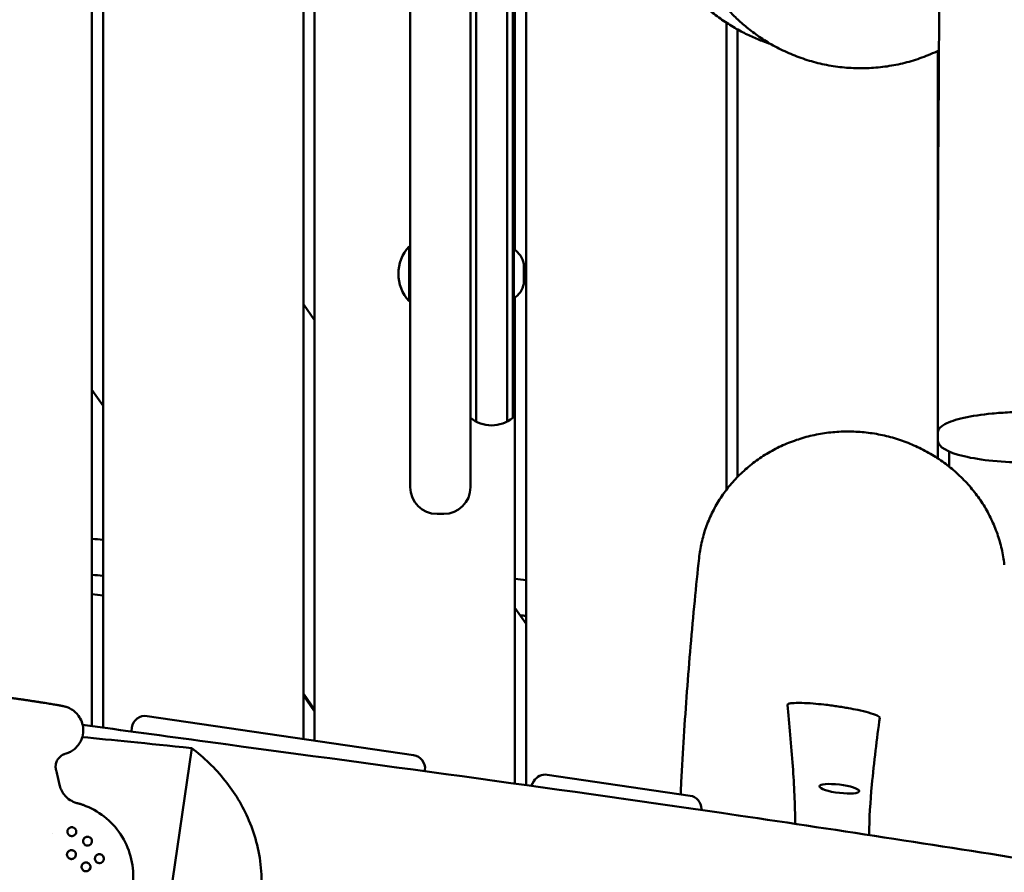
# Model space of a CAD drawing. Units: millimetres. Extents: x 236245 to 285967, y 30314 to 45326.
# Drawn here: x 268401 to 268843, y 35933 to 36316 of the extents above; entities that cross this region are included whole.
import ezdxf

# ---------------------------------------------------------------- set-up
doc = ezdxf.new("R2010")
doc.units = ezdxf.units.MM
doc.layers.add('МАФ', color=7, linetype='Continuous', lineweight=50)

msp = doc.modelspace()

# ---------------------------------------------------------------- linework, layer by layer
at = {"layer": 'МАФ'}
for p, q in [((268433.26, 35998.81), (268433.26, 36673.95)), ((268438.26, 36673.95), (268438.26, 35998.12)), ((268528.26, 35993.04), (268528.26, 36673.95)), ((268533.26, 36673.95), (268533.26, 35992.31)), ((268576.26, 36106.14), (268576.26, 36661.75)), ((268603.26, 36106.14), (268603.26, 36661.75)), ((268605.76, 36135.68), (268605.76, 36632.21)), ((268619.76, 36135.68), (268619.76, 36632.21)), ((268622.26, 36137.34), (268622.26, 36630.55)), ((268623.26, 36212.75), (268623.26, 36326.8)), ((268628.26, 36329.37), (268628.26, 35972.29)), ((268718.26, 36105.05), (268718.26, 36314.87)), ((268723.26, 36311.85), (268723.26, 36110.83)), ((268813.26, 36216.89), (268813.26, 36302.26)), ((268575.76, 36189.76), (268575.76, 36214.41)), ((268576.26, 36214.41), (268575.76, 36214.41)), ((268622.26, 36213.08), (268622.76, 36213.08)), ((268622.76, 36213.08), (268622.76, 36191.08)), ((268627.26, 36206.58), (268627.26, 36197.58)), ((268576.26, 36189.76), (268575.76, 36189.76)), ((268622.26, 36191.08), (268622.76, 36191.08)), ((268623.26, 35972.98), (268623.26, 36191.41)), ((268528.26, 36188.43), (268533.26, 36181.25)), ((268438.26, 36142.68), (268433.26, 36149.86)), ((268813.26, 36126.88), (268813.26, 36131.03)), ((268813.26, 36119.07), (268813.26, 36126.88)), ((268818.26, 36122.22), (268818.26, 36115.44)), ((268591.26, 36094.14), (268588.26, 36094.14)), ((268433.26, 36058.13), (268438.26, 36057.51)), ((268623.26, 36052.02), (268628.26, 36044.84)), ((268533.26, 36006.27), (268528.26, 36013.45)), ((268528.26, 36012.57), (268533.26, 36005.39)), ((268577.74, 35985.78), (268458.05, 36003.35)), ((268451, 35996.39), (268451.22, 35998.16)), ((268459.14, 35858.79), (268478.06, 35988.96)), ((268582.75, 35978.55), (268582.82, 35979.09)), ((268701.91, 35967.54), (268637.79, 35976.96)), ((268631.73, 35974.04), (268630.53, 35971.97)), ((268707.04, 35961.11), (268707.04, 35961.6)), ((268415.36, 35950.48), (268415.36, 35950.48)), ((268424.99, 35953.24), (268424.99, 35953.24))]:
    msp.add_line(p, q, dxfattribs=at)
for centre, radius, start, end in [((268588.88, 36202.08), 18, 136.7985, 223.2015), ((268617.45, 36204.6), 10, 11.4114, 57.9789), ((268617.45, 36199.56), 10, 302.0211, 348.5886), ((268612.76, 36148.95), 15, 230.7035, 309.2965), ((268588.26, 36106.14), 12, 180, 270), ((268591.26, 36106.14), 12, 270, 0), ((268457.18, 35997.42), 6, 81.6446, 172.875), ((268576.87, 35979.84), 6, 352.875, 81.6446), ((268636.92, 35971.02), 6, 81.6446, 149.8093), ((268701.04, 35961.6), 6, 360, 81.6446)]:
    msp.add_arc(centre, radius, start, end, dxfattribs=at)
at = {"layer": 'МАФ', "extrusion": (0, 0, -1)}
for centre, major_axis, ratio, start_param, end_param in [((268853.26, 36126.88), (40, 0), 0.240523, 1.570796, 3.141593), ((268768.98, 35970.66), (8.93, -1.12), 0.206375, -1.596587, 1.545005), ((268424.25, 35951.38), (0.67, 1.88), 0.997223, 0.035703, 2.333742), ((268431.26, 35947.12), (-0.67, -1.88), 0.997223, -2.742177, -0.200005), ((268431.26, 35947.12), (0.67, 1.88), 0.997223, 0, 0.399416), ((268424.05, 35941.07), (0.67, 1.88), 0.997223, 0.21184, 2.344879), ((268436.61, 35939.25), (0.67, 1.88), 0.997223, 0, 0.85724), ((268430.61, 35935.55), (0.67, 1.88), 0.997223, 0, 2.941587), ((268436.61, 35939.25), (-0.67, -1.88), 0.997223, -2.284353, -0.200005)]:
    msp.add_ellipse(centre, major_axis=major_axis, ratio=ratio, start_param=start_param, end_param=end_param, dxfattribs=at)
at = {"layer": 'МАФ'}
for centre, major_axis, ratio, start_param, end_param in [((268768.98, 35970.66), (-8.93, 1.12), 0.206375, -1.545005, 1.596587), ((268431.26, 35947.12), (-0.67, -1.88), 0.997223, 0, 0.200005), ((268436.61, 35939.25), (-0.67, -1.88), 0.997223, 0, 0.200005), ((268430.61, 35935.55), (-0.67, -1.88), 0.997223, 0, 0.200005)]:
    msp.add_ellipse(centre, major_axis=major_axis, ratio=ratio, start_param=start_param, end_param=end_param, dxfattribs=at)
for points, knots in [([(268813.26, 36454.85), (268813.26, 36453.84), (268813.26, 36452.83), (268813.26, 36451.83), (268813.26, 36450.67), (268813.26, 36449.5), (268813.26, 36448.34), (268813.26, 36447.03), (268813.26, 36445.71), (268813.26, 36444.4), (268813.27, 36442.93), (268813.27, 36441.46), (268813.27, 36439.99), (268813.27, 36439.98), (268813.27, 36439.97), (268813.27, 36439.96), (268813.28, 36436.86), (268813.28, 36433.76), (268813.29, 36430.66), (268813.3, 36429.58), (268813.3, 36428.5), (268813.31, 36427.42), (268813.31, 36427.35), (268813.31, 36427.29), (268813.31, 36427.23), (268813.31, 36426.87), (268813.31, 36426.51), (268813.31, 36426.15), (268813.31, 36425.81), (268813.31, 36425.47), (268813.31, 36425.12), (268813.31, 36425.02), (268813.31, 36424.94), (268813.32, 36424.85), (268813.32, 36424.77), (268813.32, 36424.68), (268813.32, 36424.59), (268813.32, 36424.51), (268813.32, 36424.42), (268813.32, 36424.33), (268813.32, 36424.25), (268813.32, 36424.16), (268813.32, 36424.07), (268813.32, 36423.73), (268813.32, 36423.39), (268813.32, 36423.05), (268813.33, 36422.38), (268813.33, 36421.71), (268813.33, 36421.04), (268813.34, 36419.76), (268813.34, 36418.48), (268813.35, 36417.21), (268813.36, 36414.98), (268813.37, 36412.76), (268813.38, 36410.54), (268813.38, 36410.45), (268813.38, 36410.35), (268813.38, 36410.26), (268813.38, 36410.25), (268813.38, 36410.24), (268813.38, 36410.23), (268813.38, 36410.14), (268813.39, 36410.06), (268813.39, 36409.98), (268813.39, 36409.89), (268813.39, 36409.81), (268813.39, 36409.73), (268813.39, 36409.64), (268813.39, 36409.56), (268813.39, 36409.48), (268813.39, 36409.4), (268813.39, 36409.31), (268813.39, 36409.23), (268813.39, 36409.15), (268813.39, 36409.07), (268813.39, 36408.98), (268813.39, 36408.9), (268813.39, 36408.82), (268813.39, 36408.74), (268813.39, 36408.65), (268813.39, 36408.57), (268813.39, 36408.49), (268813.39, 36408.41), (268813.4, 36408.33), (268813.4, 36408.24), (268813.4, 36408.08), (268813.4, 36407.92), (268813.4, 36407.75), (268813.4, 36407.67), (268813.4, 36407.59), (268813.4, 36407.51), (268813.4, 36407.43), (268813.4, 36407.35), (268813.4, 36407.27), (268813.4, 36407.1), (268813.4, 36406.94), (268813.4, 36406.78), (268813.4, 36406.7), (268813.4, 36406.62), (268813.41, 36406.54), (268813.41, 36406.46), (268813.41, 36406.38), (268813.41, 36406.3), (268813.41, 36405.04), (268813.42, 36403.78), (268813.43, 36402.52), (268813.44, 36400.14), (268813.46, 36397.76), (268813.47, 36395.39), (268813.47, 36395.38), (268813.47, 36395.37), (268813.47, 36395.36), (268813.48, 36395.28), (268813.48, 36395.19), (268813.48, 36395.11), (268813.48, 36395.03), (268813.48, 36394.95), (268813.48, 36394.87), (268813.48, 36394.78), (268813.48, 36394.7), (268813.48, 36394.62), (268813.48, 36394.54), (268813.48, 36394.46), (268813.48, 36394.38), (268813.48, 36394.3), (268813.48, 36394.21), (268813.48, 36394.13), (268813.48, 36394.05), (268813.48, 36393.97), (268813.48, 36393.89), (268813.48, 36393.88), (268813.48, 36393.87), (268813.48, 36393.86), (268813.49, 36393.79), (268813.49, 36393.72), (268813.49, 36393.65), (268813.49, 36393.56), (268813.49, 36393.48), (268813.49, 36393.4), (268813.49, 36393.24), (268813.49, 36393.08), (268813.49, 36392.92), (268813.49, 36392.84), (268813.49, 36392.76), (268813.49, 36392.68), (268813.49, 36392.6), (268813.49, 36392.52), (268813.49, 36392.44), (268813.5, 36392.28), (268813.5, 36392.12), (268813.5, 36391.96), (268813.5, 36391.88), (268813.5, 36391.8), (268813.5, 36391.72), (268813.5, 36391.64), (268813.5, 36391.56), (268813.5, 36391.48), (268813.51, 36390.22), (268813.52, 36388.96), (268813.53, 36387.71), (268813.54, 36385.31), (268813.56, 36382.91), (268813.57, 36380.52), (268813.57, 36380.5), (268813.57, 36380.48), (268813.58, 36380.46), (268813.58, 36380.37), (268813.58, 36380.29), (268813.58, 36380.21), (268813.58, 36380.13), (268813.58, 36380.05), (268813.58, 36379.97), (268813.58, 36379.89), (268813.58, 36379.81), (268813.58, 36379.73), (268813.58, 36379.65), (268813.58, 36379.57), (268813.58, 36379.49), (268813.58, 36379.41), (268813.58, 36379.33), (268813.58, 36379.25), (268813.58, 36379.17), (268813.58, 36379.09), (268813.58, 36379.01), (268813.59, 36378.93), (268813.59, 36378.85), (268813.59, 36378.77), (268813.59, 36378.69), (268813.59, 36378.61), (268813.59, 36378.53), (268813.59, 36378.37), (268813.59, 36378.21), (268813.59, 36378.06), (268813.59, 36377.98), (268813.59, 36377.9), (268813.59, 36377.82), (268813.59, 36377.74), (268813.59, 36377.66), (268813.59, 36377.58), (268813.59, 36377.46), (268813.6, 36377.33), (268813.6, 36377.21), (268813.6, 36377.17), (268813.6, 36377.14), (268813.6, 36377.1), (268813.6, 36377.03), (268813.6, 36376.95), (268813.6, 36376.87), (268813.6, 36376.79), (268813.6, 36376.71), (268813.6, 36376.63), (268813.61, 36375.38), (268813.62, 36374.14), (268813.62, 36372.89), (268813.64, 36370.47), (268813.65, 36368.06), (268813.67, 36365.64), (268813.67, 36365.6), (268813.67, 36365.56), (268813.67, 36365.52), (268813.67, 36365.37), (268813.67, 36365.21), (268813.67, 36365.05), (268813.67, 36364.9), (268813.67, 36364.74), (268813.67, 36364.58), (268813.67, 36364.43), (268813.68, 36364.27), (268813.68, 36364.11), (268813.68, 36363.96), (268813.68, 36363.8), (268813.68, 36363.64), (268813.68, 36363.49), (268813.68, 36363.33), (268813.68, 36363.18), (268813.68, 36363.02), (268813.68, 36362.86), (268813.68, 36362.71), (268813.68, 36362.55), (268813.69, 36362.4), (268813.69, 36362.24), (268813.69, 36362.08), (268813.69, 36361.93), (268813.69, 36361.77), (268813.69, 36361.46), (268813.69, 36361.15), (268813.69, 36360.84), (268813.69, 36360.76), (268813.69, 36360.68), (268813.69, 36360.6), (268813.69, 36360.52), (268813.7, 36360.45), (268813.7, 36360.37), (268813.7, 36360.22), (268813.7, 36360.06), (268813.7, 36359.91), (268813.7, 36359.6), (268813.7, 36359.29), (268813.7, 36358.98), (268813.7, 36358.82), (268813.7, 36358.67), (268813.7, 36358.51), (268813.71, 36358.36), (268813.71, 36358.2), (268813.71, 36358.05), (268813.71, 36357.43), (268813.71, 36356.81), (268813.72, 36356.2), (268813.72, 36355.89), (268813.72, 36355.58), (268813.72, 36355.27), (268813.72, 36355.12), (268813.72, 36354.97), (268813.72, 36354.81), (268813.72, 36354.66), (268813.72, 36354.5), (268813.72, 36354.35), (268813.73, 36353.74), (268813.73, 36353.13), (268813.73, 36352.51), (268813.73, 36352.21), (268813.73, 36351.9), (268813.73, 36351.59), (268813.73, 36351.29), (268813.74, 36350.98), (268813.74, 36350.68), (268813.74, 36350.6), (268813.74, 36350.52), (268813.74, 36350.45), (268813.74, 36350.37), (268813.74, 36350.29), (268813.74, 36350.21), (268813.74, 36350.06), (268813.74, 36349.9), (268813.74, 36349.75), (268813.74, 36349.44), (268813.74, 36349.13), (268813.74, 36348.82), (268813.75, 36348.2), (268813.75, 36347.58), (268813.75, 36346.96), (268813.75, 36346.34), (268813.75, 36345.72), (268813.75, 36345.1), (268813.75, 36344.74), (268813.76, 36344.38), (268813.76, 36344.01), (268813.76, 36343.76), (268813.76, 36343.5), (268813.76, 36343.25), (268813.76, 36340.78), (268813.77, 36338.3), (268813.77, 36335.83), (268813.77, 36335.75), (268813.77, 36335.68), (268813.77, 36335.6), (268813.77, 36335.52), (268813.77, 36335.45), (268813.77, 36335.37), (268813.77, 36335.29), (268813.77, 36335.22), (268813.77, 36335.14), (268813.77, 36335.06), (268813.77, 36334.99), (268813.77, 36334.91), (268813.77, 36334.6), (268813.77, 36334.3), (268813.77, 36333.99), (268813.77, 36333.68), (268813.77, 36333.37), (268813.77, 36333.07), (268813.77, 36332.76), (268813.77, 36332.45), (268813.77, 36332.14), (268813.77, 36331.53), (268813.77, 36330.91), (268813.77, 36330.3), (268813.77, 36329.68), (268813.77, 36329.07), (268813.77, 36328.45), (268813.77, 36328.12), (268813.77, 36327.78), (268813.77, 36327.44), (268813.77, 36325.31), (268813.76, 36323.18), (268813.76, 36321.04), (268813.76, 36318.56), (268813.75, 36316.09), (268813.74, 36313.61), (268813.74, 36312.7), (268813.74, 36311.79), (268813.73, 36310.88), (268813.73, 36309.3), (268813.72, 36307.72), (268813.71, 36306.14), (268813.71, 36306.1), (268813.71, 36306.06), (268813.71, 36306.03), (268813.71, 36305.88), (268813.71, 36305.73), (268813.71, 36305.58), (268813.71, 36305.43), (268813.71, 36305.28), (268813.71, 36305.13), (268813.71, 36304.98), (268813.71, 36304.83), (268813.71, 36304.68), (268813.71, 36304.53), (268813.7, 36304.38), (268813.7, 36304.23), (268813.7, 36304.08), (268813.7, 36303.93), (268813.7, 36303.78), (268813.7, 36303.63), (268813.7, 36303.48), (268813.7, 36303.33), (268813.7, 36303.18), (268813.7, 36303.03), (268813.7, 36302.88), (268813.7, 36302.73), (268813.7, 36302.58), (268813.7, 36302.43), (268813.69, 36302.13), (268813.69, 36301.83), (268813.69, 36301.52), (268813.69, 36301.37), (268813.69, 36301.22), (268813.69, 36301.07), (268813.69, 36300.92), (268813.69, 36300.77), (268813.69, 36300.62), (268813.68, 36300.32), (268813.68, 36300.01), (268813.68, 36299.71), (268813.68, 36299.56), (268813.68, 36299.41), (268813.68, 36299.26), (268813.68, 36299.1), (268813.68, 36298.95), (268813.68, 36298.8), (268813.67, 36297.3), (268813.66, 36295.79), (268813.65, 36294.29), (268813.65, 36293.35), (268813.64, 36292.4), (268813.63, 36291.45), (268813.62, 36288.96), (268813.6, 36286.47), (268813.59, 36283.98), (268813.57, 36281.88), (268813.56, 36279.78), (268813.54, 36277.68), (268813.54, 36277.25), (268813.54, 36276.82), (268813.53, 36276.39), (268813.53, 36276.37), (268813.53, 36276.35), (268813.53, 36276.33), (268813.53, 36276.26), (268813.53, 36276.19), (268813.53, 36276.11), (268813.53, 36276.04), (268813.53, 36275.97), (268813.53, 36275.89), (268813.53, 36275.82), (268813.53, 36275.75), (268813.53, 36275.67), (268813.53, 36275.6), (268813.53, 36275.53), (268813.53, 36275.45), (268813.53, 36275.38), (268813.53, 36275.31), (268813.53, 36275.23), (268813.53, 36275.16), (268813.53, 36275.08), (268813.52, 36275.01), (268813.52, 36274.94), (268813.52, 36274.86), (268813.52, 36274.79), (268813.52, 36274.72), (268813.52, 36274.64), (268813.52, 36274.57), (268813.52, 36274.42), (268813.52, 36274.27), (268813.52, 36274.13), (268813.52, 36274.05), (268813.52, 36273.98), (268813.52, 36273.9), (268813.52, 36273.83), (268813.52, 36273.76), (268813.52, 36273.68), (268813.51, 36273.53), (268813.51, 36273.39), (268813.51, 36273.24), (268813.51, 36273.16), (268813.51, 36273.09), (268813.51, 36273.02), (268813.51, 36272.94), (268813.51, 36272.87), (268813.51, 36272.79), (268813.51, 36272.5), (268813.51, 36272.2), (268813.5, 36271.9), (268813.5, 36271.75), (268813.5, 36271.6), (268813.5, 36271.45), (268813.5, 36271.38), (268813.5, 36271.3), (268813.5, 36271.23), (268813.5, 36271.15), (268813.5, 36271.08), (268813.5, 36271), (268813.49, 36270.7), (268813.49, 36270.4), (268813.49, 36270.11), (268813.49, 36269.96), (268813.49, 36269.8), (268813.49, 36269.65), (268813.49, 36269.58), (268813.49, 36269.5), (268813.49, 36269.43), (268813.49, 36269.35), (268813.48, 36269.28), (268813.48, 36269.2), (268813.47, 36266.76), (268813.45, 36264.32), (268813.43, 36261.88), (268813.43, 36261.6), (268813.43, 36261.31), (268813.43, 36261.03), (268813.41, 36258.81), (268813.4, 36256.58), (268813.39, 36254.36), (268813.37, 36251.78), (268813.36, 36249.21), (268813.34, 36246.64), (268813.34, 36246.63), (268813.34, 36246.62), (268813.34, 36246.61), (268813.34, 36246.54), (268813.34, 36246.47), (268813.34, 36246.4), (268813.34, 36246.32), (268813.34, 36246.25), (268813.34, 36246.18), (268813.34, 36246.11), (268813.34, 36246.04), (268813.34, 36245.96), (268813.34, 36245.89), (268813.34, 36245.82), (268813.34, 36245.75), (268813.34, 36245.68), (268813.34, 36245.6), (268813.34, 36245.53), (268813.34, 36245.46), (268813.34, 36245.39), (268813.34, 36245.31), (268813.34, 36245.24), (268813.33, 36245.17), (268813.33, 36245.1), (268813.33, 36245.02), (268813.33, 36244.95), (268813.33, 36244.88), (268813.33, 36244.73), (268813.33, 36244.59), (268813.33, 36244.44), (268813.33, 36244.37), (268813.33, 36244.3), (268813.33, 36244.23), (268813.33, 36244.15), (268813.33, 36244.08), (268813.33, 36244.01), (268813.33, 36243.86), (268813.33, 36243.72), (268813.33, 36243.57), (268813.33, 36243.5), (268813.33, 36243.42), (268813.33, 36243.35), (268813.33, 36243.28), (268813.33, 36243.21), (268813.32, 36243.13), (268813.32, 36241.95), (268813.31, 36240.77), (268813.31, 36239.59), (268813.3, 36237.15), (268813.29, 36234.72), (268813.28, 36232.29), (268813.27, 36229.77), (268813.27, 36227.25), (268813.26, 36224.72), (268813.26, 36222.11), (268813.26, 36219.5), (268813.26, 36216.89)], [-238.073233, -238.073233, -238.073233, -238.073233, -235.047875, -235.047875, -235.047875, -231.559341, -231.559341, -231.559341, -227.607863, -227.607863, -227.607863, -223.193656, -223.193656, -223.193656, -223.179125, -223.179125, -223.179125, -213.855996, -213.855996, -213.855996, -210.612597, -210.612597, -210.612597, -210.423579, -210.423579, -210.423579, -209.345256, -209.345256, -209.345256, -208.314079, -208.314079, -208.314079, -208.044866, -208.044866, -208.044866, -207.783858, -207.783858, -207.783858, -207.523788, -207.523788, -207.523788, -207.264658, -207.264658, -207.264658, -206.237524, -206.237524, -206.237524, -204.228322, -204.228322, -204.228322, -200.39017, -200.39017, -200.39017, -193.717415, -193.717415, -193.717415, -193.434502, -193.434502, -193.434502, -193.40544, -193.40544, -193.40544, -193.155513, -193.155513, -193.155513, -192.906154, -192.906154, -192.906154, -192.657363, -192.657363, -192.657363, -192.40914, -192.40914, -192.40914, -192.161485, -192.161485, -192.161485, -191.914399, -191.914399, -191.914399, -191.66788, -191.66788, -191.66788, -191.42193, -191.42193, -191.42193, -190.931733, -190.931733, -190.931733, -190.687487, -190.687487, -190.687487, -190.443809, -190.443809, -190.443809, -189.958157, -189.958157, -189.958157, -189.716183, -189.716183, -189.716183, -189.474777, -189.474777, -189.474777, -185.689498, -185.689498, -185.689498, -178.554925, -178.554925, -178.554925, -178.525863, -178.525863, -178.525863, -178.279875, -178.279875, -178.279875, -178.034331, -178.034331, -178.034331, -177.789231, -177.789231, -177.789231, -177.544574, -177.544574, -177.544574, -177.300362, -177.300362, -177.300362, -177.056593, -177.056593, -177.056593, -177.029879, -177.029879, -177.029879, -176.813268, -176.813268, -176.813268, -176.570386, -176.570386, -176.570386, -176.085954, -176.085954, -176.085954, -175.844403, -175.844403, -175.844403, -175.603295, -175.603295, -175.603295, -175.122411, -175.122411, -175.122411, -174.882634, -174.882634, -174.882634, -174.6433, -174.6433, -174.6433, -170.874204, -170.874204, -170.874204, -163.675348, -163.675348, -163.675348, -163.617224, -163.617224, -163.617224, -163.375867, -163.375867, -163.375867, -163.134822, -163.134822, -163.134822, -162.894087, -162.894087, -162.894087, -162.653663, -162.653663, -162.653663, -162.41355, -162.41355, -162.41355, -162.173748, -162.173748, -162.173748, -161.934257, -161.934257, -161.934257, -161.695076, -161.695076, -161.695076, -161.217646, -161.217646, -161.217646, -160.979396, -160.979396, -160.979396, -160.741457, -160.741457, -160.741457, -160.371597, -160.371597, -160.371597, -160.266509, -160.266509, -160.266509, -160.029501, -160.029501, -160.029501, -159.792803, -159.792803, -159.792803, -156.047838, -156.047838, -156.047838, -148.79577, -148.79577, -148.79577, -148.679524, -148.679524, -148.679524, -148.209654, -148.209654, -148.209654, -147.740194, -147.740194, -147.740194, -147.271142, -147.271142, -147.271142, -146.802496, -146.802496, -146.802496, -146.334253, -146.334253, -146.334253, -145.866413, -145.866413, -145.866413, -145.398973, -145.398973, -145.398973, -144.931932, -144.931932, -144.931932, -143.999045, -143.999045, -143.999045, -143.754965, -143.754965, -143.754965, -143.533197, -143.533197, -143.533197, -143.067745, -143.067745, -143.067745, -142.138025, -142.138025, -142.138025, -141.673757, -141.673757, -141.673757, -141.209882, -141.209882, -141.209882, -139.358314, -139.358314, -139.358314, -138.434886, -138.434886, -138.434886, -137.973759, -137.973759, -137.973759, -137.513023, -137.513023, -137.513023, -135.673979, -135.673979, -135.673979, -134.756794, -134.756794, -134.756794, -133.840314, -133.840314, -133.840314, -133.607364, -133.607364, -133.607364, -133.374967, -133.374967, -133.374967, -132.910217, -132.910217, -132.910217, -131.980889, -131.980889, -131.980889, -130.122894, -130.122894, -130.122894, -128.265747, -128.265747, -128.265747, -127.17383, -127.17383, -127.17383, -126.409401, -126.409401, -126.409401, -118.990611, -118.990611, -118.990611, -118.759757, -118.759757, -118.759757, -118.52959, -118.52959, -118.52959, -118.299609, -118.299609, -118.299609, -118.069335, -118.069335, -118.069335, -117.14737, -117.14737, -117.14737, -116.225008, -116.225008, -116.225008, -115.302248, -115.302248, -115.302248, -113.455519, -113.455519, -113.455519, -111.607169, -111.607169, -111.607169, -110.601025, -110.601025, -110.601025, -104.200492, -104.200492, -104.200492, -96.761185, -96.761185, -96.761185, -94.024966, -94.024966, -94.024966, -89.277462, -89.277462, -89.277462, -89.161216, -89.161216, -89.161216, -88.71295, -88.71295, -88.71295, -88.26422, -88.26422, -88.26422, -87.815025, -87.815025, -87.815025, -87.365365, -87.365365, -87.365365, -86.91524, -86.91524, -86.91524, -86.46465, -86.46465, -86.46465, -86.013594, -86.013594, -86.013594, -85.562072, -85.562072, -85.562072, -84.657631, -84.657631, -84.657631, -84.204711, -84.204711, -84.204711, -83.751324, -83.751324, -83.751324, -82.843151, -82.843151, -82.843151, -82.388363, -82.388363, -82.388363, -81.933109, -81.933109, -81.933109, -77.420318, -77.420318, -77.420318, -74.580045, -74.580045, -74.580045, -67.110225, -67.110225, -67.110225, -60.808504, -60.808504, -60.808504, -59.518308, -59.518308, -59.518308, -59.460185, -59.460185, -59.460185, -59.240254, -59.240254, -59.240254, -59.02013, -59.02013, -59.02013, -58.799813, -58.799813, -58.799813, -58.579303, -58.579303, -58.579303, -58.3586, -58.3586, -58.3586, -58.137704, -58.137704, -58.137704, -57.916615, -57.916615, -57.916615, -57.695333, -57.695333, -57.695333, -57.25219, -57.25219, -57.25219, -57.03033, -57.03033, -57.03033, -56.808278, -56.808278, -56.808278, -56.3636, -56.3636, -56.3636, -56.140976, -56.140976, -56.140976, -55.918162, -55.918162, -55.918162, -55.025013, -55.025013, -55.025013, -54.577301, -54.577301, -54.577301, -54.353161, -54.353161, -54.353161, -54.128831, -54.128831, -54.128831, -53.229616, -53.229616, -53.229616, -52.77887, -52.77887, -52.77887, -52.553212, -52.553212, -52.553212, -52.327364, -52.327364, -52.327364, -44.999742, -44.999742, -44.999742, -44.154764, -44.154764, -44.154764, -37.478573, -37.478573, -37.478573, -29.759154, -29.759154, -29.759154, -29.730092, -29.730092, -29.730092, -29.514705, -29.514705, -29.514705, -29.299054, -29.299054, -29.299054, -29.083137, -29.083137, -29.083137, -28.866956, -28.866956, -28.866956, -28.650509, -28.650509, -28.650509, -28.433798, -28.433798, -28.433798, -28.216822, -28.216822, -28.216822, -27.999581, -27.999581, -27.999581, -27.564304, -27.564304, -27.564304, -27.346268, -27.346268, -27.346268, -27.127967, -27.127967, -27.127967, -26.690569, -26.690569, -26.690569, -26.471473, -26.471473, -26.471473, -26.252111, -26.252111, -26.252111, -22.706234, -22.706234, -22.706234, -15.410368, -15.410368, -15.410368, -7.841795, -7.841795, -7.841795, 0, 0, 0, 0]), ([(268738.27, 36305.27), (268736.98, 36305.69), (268735.64, 36306.17), (268732.54, 36307.36), (268730.76, 36308.1), (268727.12, 36309.79), (268725.26, 36310.73), (268721.48, 36312.83), (268719.57, 36313.99), (268715.76, 36316.53), (268713.84, 36317.92), (268710.06, 36320.92), (268708.19, 36322.55), (268704.53, 36326.04), (268702.75, 36327.9), (268699.34, 36331.83), (268697.71, 36333.89), (268694.64, 36338.19), (268693.2, 36340.43), (268690.54, 36345.06), (268689.32, 36347.45), (268687.11, 36352.34), (268686.12, 36354.85), (268684.41, 36359.95), (268683.67, 36362.56), (268682.92, 36365.84), (268682.78, 36366.49), (268682.64, 36367.15)], [111.992272, 111.992272, 111.992272, 111.992272, 118.595581, 118.595581, 126.787674, 126.787674, 134.995682, 134.995682, 143.25809, 143.25809, 151.585976, 151.585976, 160.07748, 160.07748, 168.700745, 168.700745, 177.321965, 177.321965, 185.924681, 185.924681, 194.495394, 194.495394, 203.026167, 203.026167, 211.516283, 211.516283, 213.604885, 213.604885, 213.604885, 213.604885]), ([(268813.7, 36302.47), (268812.43, 36301.86), (268811.14, 36301.28), (268807.36, 36299.68), (268804.81, 36298.76), (268799.65, 36297.17), (268797.02, 36296.51), (268791.73, 36295.46), (268789.05, 36295.06), (268783.68, 36294.55), (268780.98, 36294.42), (268775.59, 36294.45), (268772.89, 36294.59), (268767.55, 36295.15), (268764.89, 36295.57), (268759.65, 36296.66), (268757.07, 36297.33), (268752.01, 36298.92), (268749.53, 36299.83), (268744.71, 36301.87), (268742.37, 36303.01), (268737.9, 36305.44), (268735.76, 36306.74), (268731.73, 36309.43), (268729.84, 36310.82), (268726.37, 36313.61), (268724.77, 36315), (268721.91, 36317.67), (268720.63, 36318.97), (268718.28, 36321.47), (268717.21, 36322.69), (268716.26, 36323.83)], [28.448652, 28.448652, 28.448652, 28.448652, 32.733042, 32.733042, 40.95329, 40.95329, 49.168771, 49.168771, 57.385062, 57.385062, 65.604292, 65.604292, 73.82483, 73.82483, 82.042129, 82.042129, 90.247964, 90.247964, 98.425483, 98.425483, 106.554141, 106.554141, 114.54076, 114.54076, 122.265802, 122.265802, 129.581387, 129.581387, 136.396125, 136.396125, 143.224615, 143.224615, 143.224615, 143.224615]), ([(268813.26, 36216.89), (268813.26, 36202.58), (268813.26, 36188.28), (268813.26, 36166.82), (268813.26, 36159.66), (268813.26, 36148.93), (268813.26, 36145.35), (268813.26, 36138.19), (268813.26, 36134.61), (268813.26, 36131.03)], [-86.021699, -86.021699, -86.021699, -86.021699, -43.01085, -43.01085, -21.505425, -21.505425, -10.752712, -10.752712, 0, 0, 0, 0]), ([(268813.26, 36131.03), (268813.26, 36132.23), (268814.32, 36133.41), (268818.38, 36135.57), (268821.27, 36136.54), (268828.53, 36138.17), (268832.83, 36138.82), (268840.12, 36139.52), (268842.77, 36139.7), (268848.05, 36139.94), (268850.65, 36139.99), (268853.26, 36139.99)], [0.000001, 0.000001, 0.000001, 0.000001, 1.621317, 1.621317, 3.179992, 3.179992, 4.731904, 4.731904, 5.564562, 5.564562, 6.347022, 6.347022, 6.347022, 6.347022]), ([(268705.94, 36074.33), (268706.19, 36076.64), (268706.57, 36078.93), (268707.6, 36083.48), (268708.24, 36085.74), (268709.8, 36090.17), (268710.7, 36092.35), (268712.76, 36096.58), (268713.91, 36098.65), (268716.46, 36102.64), (268717.85, 36104.58), (268720.85, 36108.29), (268722.46, 36110.06), (268725.88, 36113.43), (268727.69, 36115.03), (268731.49, 36118.02), (268733.48, 36119.42), (268737.62, 36122), (268739.76, 36123.18), (268744.18, 36125.3), (268746.46, 36126.25), (268751.11, 36127.91), (268753.48, 36128.62), (268758.31, 36129.78), (268760.76, 36130.24), (268765.69, 36130.9), (268768.17, 36131.1), (268773.19, 36131.25), (268775.73, 36131.19), (268778.27, 36131)], [0, 0, 0, 0, 7.510898, 7.510898, 15.103214, 15.103214, 22.728771, 22.728771, 30.359845, 30.359845, 38.030182, 38.030182, 45.708183, 45.708183, 53.397244, 53.397244, 61.08999, 61.08999, 68.770904, 68.770904, 76.437191, 76.437191, 84.084657, 84.084657, 91.703819, 91.703819, 99.273074, 99.273074, 106.936884, 106.936884, 106.936884, 106.936884]), ([(268778.27, 36131), (268780.71, 36130.82), (268783.16, 36130.52), (268788.02, 36129.66), (268790.44, 36129.11), (268795.21, 36127.76), (268797.57, 36126.96), (268802.16, 36125.14), (268804.41, 36124.12), (268808.79, 36121.85), (268810.91, 36120.61), (268815.01, 36117.93), (268816.99, 36116.48), (268820.77, 36113.4), (268822.57, 36111.77), (268825.99, 36108.33), (268827.6, 36106.53), (268830.61, 36102.77), (268832.02, 36100.82), (268834.59, 36096.79), (268835.76, 36094.71), (268837.87, 36090.45), (268838.81, 36088.26), (268840.43, 36083.81), (268841.11, 36081.54), (268842.22, 36076.94), (268842.64, 36074.62), (268842.97, 36071.96), (268843.01, 36071.63), (268843.05, 36071.3)], [0, 0, 0, 0, 7.392001, 7.392001, 14.839759, 14.839759, 22.263649, 22.263649, 29.672952, 29.672952, 37.073, 37.073, 44.470204, 44.470204, 51.869698, 51.869698, 59.279836, 59.279836, 66.70448, 66.70448, 74.127532, 74.127532, 81.603897, 81.603897, 89.102998, 89.102998, 96.630874, 96.630874, 97.695194, 97.695194, 97.695194, 97.695194]), ([(268858.79, 35784.93), (268855.53, 35785.47), (268852.28, 35786.02), (268839.25, 35788.18), (268829.48, 35789.8), (268799.89, 35794.67), (268780.06, 35797.9), (268741.02, 35804.17), (268721.81, 35807.21), (268684.2, 35813.05), (268665.81, 35815.85), (268629.84, 35821.19), (268612.26, 35823.74), (268576.21, 35828.87), (268557.74, 35831.44), (268518.65, 35836.79), (268498.03, 35839.56), (268453.08, 35845.54), (268428.75, 35848.74), (268372.46, 35856.21), (268340.5, 35860.5), (268280.03, 35869.08), (268251.51, 35873.34), (268204.16, 35881.05), (268185.3, 35884.31), (268149.94, 35890.68), (268133.43, 35893.77), (268098.21, 35900.5), (268079.5, 35904.18), (268038.73, 35912.29), (268016.65, 35916.74), (267968.46, 35926.4), (267942.34, 35931.6), (267892.78, 35941.08), (267869.35, 35945.41), (267827.8, 35952.59), (267809.7, 35955.56), (267776.44, 35960.6), (267761.27, 35962.73), (267731.99, 35966.56), (267717.87, 35968.28), (267688.27, 35971.67), (267672.78, 35973.32), (267639.62, 35976.67), (267621.94, 35978.34), (267582.31, 35981.94), (267560.36, 35983.84), (267505.37, 35988.63), (267472.32, 35991.53), (267414.41, 35997.32), (267389.53, 36000.04), (267348.65, 36005.18), (267332.62, 36007.37), (267303.06, 36011.78), (267289.52, 36013.94), (267261.9, 36018.57), (267247.83, 36021.05), (267218.15, 36026.5), (267202.54, 36029.48), (267168.85, 36036.1), (267150.78, 36039.77), (267109.67, 36048.24), (267086.65, 36053.07), (267028.16, 36065.32), (266992.7, 36072.7), (266930.09, 36085.06), (266902.96, 36090.18), (266857.5, 36098.18), (266839.19, 36101.25), (266802.91, 36107.09), (266784.94, 36109.85), (266747.68, 36115.37), (266728.39, 36118.1), (266692.1, 36123.04), (266675.1, 36125.28), (266658.09, 36127.45)], [0, 0, 0, 0, 10.000006, 10.000006, 40.000162, 40.000162, 100.744292, 100.744292, 159.467494, 159.467494, 215.533474, 215.533474, 269.005745, 269.005745, 325.100223, 325.100223, 387.627639, 387.627639, 461.358305, 461.358305, 558.210079, 558.210079, 644.837533, 644.837533, 702.358031, 702.358031, 752.871006, 752.871006, 810.208471, 810.208471, 877.987436, 877.987436, 958.206962, 958.206962, 1030.04629, 1030.04629, 1085.345174, 1085.345174, 1131.546533, 1131.546533, 1174.471133, 1174.471133, 1221.460196, 1221.460196, 1275.064693, 1275.064693, 1341.550856, 1341.550856, 1441.64257, 1441.64257, 1517.076809, 1517.076809, 1565.834855, 1565.834855, 1607.132842, 1607.132842, 1650.172005, 1650.172005, 1698.023615, 1698.023615, 1753.557555, 1753.557555, 1824.406457, 1824.406457, 1933.493226, 1933.493226, 2016.688488, 2016.688488, 2072.664216, 2072.664216, 2127.522769, 2127.522769, 2186.311735, 2186.311735, 2238.070958, 2238.070958, 2238.070958, 2238.070958]), ([(268697.69, 35968.16), (268697.77, 35969.97), (268697.86, 35971.77), (268698.31, 35980.52), (268698.7, 35987.34), (268699.55, 36000.94), (268700.01, 36007.72), (268701, 36021.25), (268701.54, 36028.01), (268702.7, 36041.59), (268703.33, 36048.41), (268704.61, 36061.61), (268705.26, 36068.01), (268705.94, 36074.32)], [988.403387, 988.403387, 988.403387, 988.403387, 1013.038678, 1013.038678, 1108.467283, 1108.467283, 1206.635087, 1206.635087, 1308.106139, 1308.106139, 1414.083491, 1414.083491, 1516.761747, 1516.761747, 1516.761747, 1516.761747]), ([(268623.26, 36064.94), (268623.28, 36064.94), (268623.31, 36064.94), (268624.97, 36064.77), (268626.61, 36064.61), (268628.26, 36064.44)], [651.673282, 651.673282, 651.673282, 651.673282, 651.746432, 651.746432, 656.69863, 656.69863, 656.69863, 656.69863]), ([(268566.63, 35738.74), (268563.36, 35739.35), (268560.1, 35739.96), (268547.04, 35742.39), (268537.25, 35744.21), (268498.09, 35751.46), (268468.71, 35756.86), (268407.71, 35767.78), (268376.08, 35773.29), (268319.71, 35782.62), (268294.99, 35786.54), (268249.52, 35793.36), (268228.78, 35796.31), (268188.69, 35801.71), (268169.35, 35804.2), (268128.78, 35809.19), (268107.55, 35811.68), (268062.06, 35816.82), (268037.8, 35819.46), (267983.34, 35825.22), (267953.13, 35828.32), (267877.03, 35836.17), (267831.12, 35840.93), (267751.49, 35849.95), (267717.74, 35854.01), (267662.24, 35861.35), (267640.46, 35864.4), (267600.17, 35870.41), (267581.64, 35873.32), (267543.74, 35879.48), (267524.36, 35882.76), (267483.44, 35889.88), (267461.91, 35893.74), (267415.37, 35902.28), (267390.36, 35906.98), (267333.26, 35917.84), (267301.17, 35924.03), (267219.86, 35939.67), (267170.64, 35949.08), (267084.94, 35964.76), (267048.48, 35971.2), (266987.08, 35981.47), (266962.17, 35985.5), (266912.55, 35993.26), (266887.84, 35997.01), (266846.68, 36003.07), (266830.24, 36005.44), (266813.8, 36007.77)], [0, 0, 0, 0, 10, 10, 40.000012, 40.000012, 130.000533, 130.000533, 226.783391, 226.783391, 302.274611, 302.274611, 365.4595, 365.4595, 424.302231, 424.302231, 488.787081, 488.787081, 562.421553, 562.421553, 654.036851, 654.036851, 793.2593, 793.2593, 895.73552, 895.73552, 962.02002, 962.02002, 1018.524055, 1018.524055, 1077.741777, 1077.741777, 1143.640962, 1143.640962, 1220.292329, 1220.292329, 1318.737187, 1318.737187, 1469.71567, 1469.71567, 1581.307844, 1581.307844, 1657.389928, 1657.389928, 1732.783834, 1732.783834, 1782.893217, 1782.893217, 1782.893217, 1782.893217]), ([(268421.3, 35986.34), (268421.76, 35986.47), (268422.34, 35986.64), (268423.67, 35987.29), (268424.28, 35987.63), (268425.48, 35988.54), (268425.99, 35988.99), (268427.31, 35990.45), (268428.15, 35991.67), (268429.1, 35994.3), (268429.33, 35995.55), (268429.38, 35997.93), (268429.2, 35999.05), (268428.6, 36001.12), (268428.15, 36002.02), (268427.1, 36003.73), (268426.51, 36004.37), (268425.19, 36005.64), (268424.6, 36006.02), (268423.35, 36006.8), (268422.91, 36006.97), (268422.19, 36007.27), (268421.94, 36007.36), (268421.5, 36007.5), (268421.33, 36007.55), (268420.93, 36007.66), (268420.75, 36007.71), (268420.04, 36007.87), (268419.63, 36007.95), (268418.88, 36008.09), (268418.63, 36008.14), (268418.08, 36008.23), (268417.79, 36008.29), (268417.17, 36008.39), (268416.83, 36008.45), (268416.13, 36008.57), (268415.77, 36008.63), (268415, 36008.75), (268414.6, 36008.82), (268413.75, 36008.95), (268413.31, 36009.03), (268412.4, 36009.17), (268411.92, 36009.24), (268410.95, 36009.4), (268410.46, 36009.47), (268409.45, 36009.63), (268408.95, 36009.71), (268407.91, 36009.87), (268407.38, 36009.95), (268406.3, 36010.11), (268405.75, 36010.19), (268404.64, 36010.36), (268404.08, 36010.44), (268403, 36010.6), (268402.48, 36010.68), (268401.42, 36010.84), (268400.89, 36010.92), (268399.81, 36011.07), (268399.28, 36011.15), (268398.21, 36011.31), (268397.67, 36011.38), (268397.14, 36011.46)], [4.678989, 4.678989, 4.678989, 4.678989, 4.690594, 4.690594, 4.697873, 4.697873, 4.702497, 4.702497, 4.709343, 4.709343, 4.714281, 4.714281, 4.719095, 4.719095, 4.724803, 4.724803, 4.732852, 4.732852, 4.746335, 4.746335, 4.769827, 4.769827, 4.795796, 4.795796, 4.826897, 4.826897, 4.880582, 4.880582, 5.060837, 5.060837, 5.143827, 5.143827, 5.22805, 5.22805, 5.312573, 5.312573, 5.39629, 5.39629, 5.479482, 5.479482, 5.563878, 5.563878, 5.648352, 5.648352, 5.731743, 5.731743, 5.812432, 5.812432, 5.894205, 5.894205, 5.976003, 5.976003, 6.056761, 6.056761, 6.131211, 6.131211, 6.2065, 6.2065, 6.281792, 6.281792, 6.356253, 6.356253, 6.356253, 6.356253]), ([(268745.62, 36008.34), (268745.6, 36008.52), (268745.76, 36008.67), (268746.45, 36008.95), (268747.02, 36009.06), (268748.78, 36009.24), (268750.25, 36009.28), (268753.7, 36009.2), (268755.44, 36009.1), (268758.78, 36008.83), (268760.42, 36008.67), (268763.08, 36008.37), (268764.12, 36008.24), (268766.01, 36007.99), (268766.87, 36007.87), (268768.68, 36007.61), (268769.63, 36007.46), (268771.43, 36007.17), (268772.29, 36007.02), (268773.14, 36006.87)], [0.000001, 0.000001, 0.000001, 0.000001, 0.255672, 0.255672, 0.560947, 0.560947, 1.034015, 1.034015, 1.450735, 1.450735, 1.831531, 1.831531, 2.073524, 2.073524, 2.275546, 2.275546, 2.501305, 2.501305, 2.707693, 2.707693, 2.707693, 2.707693]), ([(268749.07, 35954.9), (268749.09, 35963.54), (268748.68, 35972.16), (268747.41, 35989.84), (268746.42, 36000.14), (268745.62, 36008.34)], [113.974642, 113.974642, 113.974642, 113.974642, 122.674335, 122.674335, 131.778222, 131.778222, 131.778222, 131.778222]), ([(268773.14, 36006.87), (268774.54, 36006.61), (268775.92, 36006.34), (268778.95, 36005.7), (268780.61, 36005.31), (268783.79, 36004.42), (268785.08, 36003.97), (268786.32, 36003.38), (268786.64, 36003.19), (268787.02, 36002.86), (268787.11, 36002.71), (268787.09, 36002.57)], [0, 0, 0, 0, 0.441208, 0.441208, 1.002173, 1.002173, 1.65082, 1.65082, 1.953091, 1.953091, 2.212462, 2.212462, 2.212462, 2.212462]), ([(268429.08, 35999.38), (268446.98, 35996.93), (268465.59, 35994.41), (268571.45, 35980.09), (268643.77, 35970.44), (268770.4, 35951.79), (268816.71, 35944.64), (268863.08, 35937.19)], [41.746656, 41.746656, 41.746656, 41.746656, 48.555869, 48.555869, 78.234067, 78.234067, 95.678125, 95.678125, 95.678125, 95.678125]), ([(268429.08, 35999.38), (268446.98, 35996.93), (268465.59, 35994.41), (268571.45, 35980.09), (268643.77, 35970.44), (268770.4, 35951.79), (268816.71, 35944.64), (268863.08, 35937.19)], [41.746656, 41.746656, 41.746656, 41.746656, 48.555869, 48.555869, 78.234067, 78.234067, 95.678125, 95.678125, 95.678125, 95.678125]), ([(268782.29, 35949.87), (268782.41, 35957.44), (268782.88, 35964.9), (268784.47, 35982.38), (268785.88, 35993.4), (268787.09, 36002.57)], [-23.588934, -23.588934, -23.588934, -23.588934, -13.439635, -13.439635, -0.000011, -0.000011, -0.000011, -0.000011]), ([(268417, 35981.44), (268417.09, 35982.07), (268417.29, 35982.68), (268417.83, 35983.78), (268418.17, 35984.24), (268418.91, 35985.06), (268419.3, 35985.36), (268419.97, 35985.8), (268420.24, 35985.94), (268420.71, 35986.15), (268420.91, 35986.22), (268421.16, 35986.3), (268421.23, 35986.32), (268421.3, 35986.34)], [1.57079633, 1.57079633, 1.57079633, 1.57079633, 1.575543, 1.575543, 1.58077437, 1.58077437, 1.58745445, 1.58745445, 1.59413453, 1.59413453, 1.6008146, 1.6008146, 1.60419671, 1.60419671, 1.60419671, 1.60419671]), ([(268506.69, 35909.73), (268507.82, 35913.63), (268508.61, 35917.64), (268509.47, 35925.7), (268509.54, 35929.68), (268508.72, 35941.75), (268506.76, 35949.41), (268500.97, 35963.06), (268497.28, 35969.03), (268488.61, 35979.93), (268483.49, 35984.81), (268478.06, 35988.96)], [-9.824414, -9.824414, -9.824414, -9.824414, -8.592488, -8.592488, -7.383458, -7.383458, -4.888525, -4.888525, -2.527167, -2.527167, -0.000001, -0.000001, -0.000001, -0.000001]), ([(268506.69, 35909.73), (268507.82, 35913.63), (268508.61, 35917.64), (268509.47, 35925.7), (268509.54, 35929.68), (268508.72, 35941.75), (268506.76, 35949.41), (268500.97, 35963.06), (268497.28, 35969.03), (268488.61, 35979.93), (268483.49, 35984.81), (268478.06, 35988.96)], [-9.824414, -9.824414, -9.824414, -9.824414, -8.592488, -8.592488, -7.383458, -7.383458, -4.888525, -4.888525, -2.527167, -2.527167, -0.000001, -0.000001, -0.000001, -0.000001]), ([(268417.14, 35979.04), (268417.1, 35979.18), (268417.07, 35979.32), (268417.01, 35979.62), (268416.99, 35979.78), (268416.95, 35980.1), (268416.94, 35980.26), (268416.94, 35980.59), (268416.94, 35980.76), (268416.96, 35981.1), (268416.98, 35981.27), (268417, 35981.44)], [1.564480593, 1.564480593, 1.564480593, 1.564480593, 1.56574374, 1.56574374, 1.567006887, 1.567006887, 1.568270033, 1.568270033, 1.56953318, 1.56953318, 1.570796327, 1.570796327, 1.570796327, 1.570796327]), ([(268417.14, 35979.04), (268417.25, 35978.61), (268417.36, 35978.19), (268417.58, 35977.33), (268417.69, 35976.89), (268417.9, 35976.02), (268418, 35975.59), (268418.2, 35974.71), (268418.3, 35974.26), (268418.49, 35973.38), (268418.59, 35972.93), (268418.68, 35972.49)], [7.8476659002, 7.8476659002, 7.8476659002, 7.8476659002, 7.8478580643, 7.8478580643, 7.8480502285, 7.8480502285, 7.8482423926, 7.8482423926, 7.8484345567, 7.8484345567, 7.8486251399, 7.8486251399, 7.8486251399, 7.8486251399]), ([(268418.68, 35972.48), (268418.83, 35971.77), (268419.06, 35971.02), (268419.73, 35969.53), (268420.18, 35968.77), (268421.32, 35967.31), (268422.02, 35966.62), (268423.66, 35965.4), (268424.62, 35964.88), (268425.63, 35964.52)], [0, 0, 0, 0, 2.417453, 2.417453, 5.099248, 5.099248, 8.050146, 8.050146, 11.297117, 11.297117, 11.297117, 11.297117]), ([(268429.3, 35963.39), (268432.71, 35962.17), (268435.91, 35960.4), (268441.61, 35955.94), (268444.1, 35953.25), (268448.11, 35947.22), (268449.63, 35943.88), (268451.54, 35936.89), (268451.93, 35933.23), (268451.54, 35925.99), (268450.77, 35922.4), (268448.13, 35915.64), (268446.26, 35912.47), (268441.63, 35906.89), (268438.87, 35904.47), (268432.72, 35900.62), (268429.33, 35899.2), (268422.88, 35897.63), (268419.85, 35897.31), (268416.83, 35897.4)], [0.342905, 0.342905, 0.342905, 0.342905, 0.662422, 0.662422, 0.982034, 0.982034, 1.301897, 1.301897, 1.622062, 1.622062, 1.942465, 1.942465, 2.262945, 2.262945, 2.583315, 2.583315, 2.903427, 2.903427, 3.170139, 3.170139, 3.170139, 3.170139]), ([(268426.52, 35964.25), (268426.71, 35964.2), (268426.9, 35964.15), (268427.27, 35964.04), (268427.46, 35963.99), (268427.83, 35963.87), (268428.01, 35963.82), (268428.38, 35963.7), (268428.57, 35963.64), (268428.93, 35963.51), (268429.12, 35963.45), (268429.3, 35963.39)], [0.25727156, 0.25727156, 0.25727156, 0.25727156, 0.27439821, 0.27439821, 0.29152487, 0.29152487, 0.30865152, 0.30865152, 0.32577817, 0.32577817, 0.34290482, 0.34290482, 0.34290482, 0.34290482]), ([(268423.3, 35953.14), (268423.18, 35953.08), (268423.07, 35953.01), (268422.97, 35952.93), (268422.87, 35952.85), (268422.78, 35952.76), (268422.7, 35952.66), (268422.62, 35952.56), (268422.55, 35952.46), (268422.48, 35952.35), (268422.42, 35952.24), (268422.37, 35952.12), (268422.33, 35951.99), (268422.29, 35951.87), (268422.26, 35951.74), (268422.25, 35951.61), (268422.23, 35951.49), (268422.23, 35951.36), (268422.24, 35951.23), (268422.25, 35951.1), (268422.27, 35950.97), (268422.31, 35950.84), (268422.34, 35950.72), (268422.39, 35950.6), (268422.45, 35950.48), (268422.51, 35950.37), (268422.58, 35950.26), (268422.66, 35950.16), (268422.74, 35950.06), (268422.83, 35949.97), (268422.92, 35949.89), (268423.02, 35949.8), (268423.12, 35949.73), (268423.23, 35949.66), (268423.35, 35949.6), (268423.47, 35949.54), (268423.59, 35949.5), (268423.71, 35949.45), (268423.84, 35949.42), (268423.97, 35949.4), (268424.1, 35949.39), (268424.24, 35949.38), (268424.37, 35949.39), (268424.64, 35949.4), (268424.91, 35949.48), (268425.15, 35949.6)], [0, 0, 0, 0, 0.398688, 0.398688, 0.398688, 0.787247, 0.787247, 0.787247, 1.16827, 1.16827, 1.16827, 1.543932, 1.543932, 1.543932, 1.91718, 1.91718, 1.91718, 2.292172, 2.292172, 2.292172, 2.667508, 2.667508, 2.667508, 3.040903, 3.040903, 3.040903, 3.416534, 3.416534, 3.416534, 3.798351, 3.798351, 3.798351, 4.189102, 4.189102, 4.189102, 4.590498, 4.590498, 4.590498, 5.003506, 5.003506, 5.003506, 5.426489, 5.426489, 5.426489, 6.277197, 6.277197, 6.277197, 6.277197]), ([(268424.99, 35953.24), (268424.85, 35953.3), (268424.71, 35953.34), (268424.57, 35953.36), (268424.42, 35953.38), (268424.27, 35953.39), (268424.12, 35953.38), (268423.98, 35953.37), (268423.83, 35953.34), (268423.7, 35953.31), (268423.55, 35953.27), (268423.42, 35953.21), (268423.3, 35953.14)], [0, 0, 0, 0, 0.41599, 0.41599, 0.41599, 0.847535, 0.847535, 0.847535, 1.298098, 1.298098, 1.298098, 1.764834, 1.764834, 1.764834, 1.764834]), ([(268430.58, 35945.24), (268430.38, 35945.31), (268430.19, 35945.41), (268429.86, 35945.68), (268429.71, 35945.83), (268429.48, 35946.19), (268429.39, 35946.39), (268429.28, 35946.8), (268429.25, 35947.01), (268429.27, 35947.44), (268429.32, 35947.65), (268429.48, 35948.05), (268429.59, 35948.23), (268429.86, 35948.56), (268430.02, 35948.7), (268430.38, 35948.93), (268430.58, 35949.01), (268431, 35949.11), (268431.21, 35949.13), (268431.46, 35949.11), (268431.5, 35949.11), (268431.54, 35949.1)], [3.484497, 3.484497, 3.484497, 3.484497, 3.804108, 3.804108, 4.123795, 4.123795, 4.443684, 4.443684, 4.763818, 4.763818, 5.084142, 5.084142, 5.40453, 5.40453, 5.724828, 5.724828, 6.044919, 6.044919, 6.364765, 6.364765, 6.426085, 6.426085, 6.426085, 6.426085]), ([(268431.54, 35949.1), (268431.57, 35949.1), (268431.6, 35949.09), (268431.65, 35949.08), (268431.68, 35949.08), (268431.73, 35949.06), (268431.75, 35949.06), (268431.8, 35949.04), (268431.83, 35949.04), (268431.88, 35949.02), (268431.91, 35949.01), (268431.93, 35949)], [0.1428996, 0.1428996, 0.1428996, 0.1428996, 0.1829006, 0.1829006, 0.2229017, 0.2229017, 0.2629027, 0.2629027, 0.3029038, 0.3029038, 0.3429048, 0.3429048, 0.3429048, 0.3429048]), ([(268425.1, 35942.77), (268424.95, 35942.86), (268424.78, 35942.94), (268424.61, 35942.99), (268424.44, 35943.04), (268424.26, 35943.06), (268424.08, 35943.07), (268423.9, 35943.07), (268423.72, 35943.05), (268423.55, 35943.01), (268423.39, 35942.96), (268423.22, 35942.9), (268423.07, 35942.82), (268422.92, 35942.74), (268422.79, 35942.64), (268422.66, 35942.52), (268422.54, 35942.41), (268422.43, 35942.28), (268422.34, 35942.13), (268422.25, 35941.99), (268422.17, 35941.84), (268422.12, 35941.68), (268422.07, 35941.52), (268422.04, 35941.35), (268422.03, 35941.18), (268422.02, 35941.01), (268422.03, 35940.83), (268422.07, 35940.67), (268422.1, 35940.5), (268422.16, 35940.34), (268422.24, 35940.19), (268422.31, 35940.04), (268422.41, 35939.9), (268422.51, 35939.77), (268422.63, 35939.64), (268422.75, 35939.53), (268422.89, 35939.43), (268423.04, 35939.33), (268423.19, 35939.25), (268423.35, 35939.19), (268423.52, 35939.13), (268423.69, 35939.09), (268423.87, 35939.08), (268424.05, 35939.06), (268424.23, 35939.07), (268424.41, 35939.1), (268424.58, 35939.13), (268424.76, 35939.19), (268424.92, 35939.27)], [0, 0, 0, 0, 0.570308, 0.570308, 0.570308, 1.136058, 1.136058, 1.136058, 1.683859, 1.683859, 1.683859, 2.213797, 2.213797, 2.213797, 2.725846, 2.725846, 2.725846, 3.220749, 3.220749, 3.220749, 3.707649, 3.707649, 3.707649, 4.191826, 4.191826, 4.191826, 4.675653, 4.675653, 4.675653, 5.162526, 5.162526, 5.162526, 5.657295, 5.657295, 5.657295, 6.165872, 6.165872, 6.165872, 6.693802, 6.693802, 6.693802, 7.245061, 7.245061, 7.245061, 7.811795, 7.811795, 7.811795, 8.375659, 8.375659, 8.375659, 8.375659]), ([(268435.93, 35937.37), (268435.73, 35937.44), (268435.54, 35937.55), (268435.21, 35937.81), (268435.06, 35937.97), (268434.83, 35938.32), (268434.74, 35938.52), (268434.63, 35938.93), (268434.6, 35939.15), (268434.63, 35939.57), (268434.67, 35939.78), (268434.83, 35940.18), (268434.94, 35940.37), (268435.21, 35940.7), (268435.37, 35940.84), (268435.73, 35941.06), (268435.93, 35941.15), (268436.35, 35941.25), (268436.56, 35941.27), (268436.81, 35941.24), (268436.85, 35941.24), (268436.89, 35941.23)], [3.484497, 3.484497, 3.484497, 3.484497, 3.804108, 3.804108, 4.123795, 4.123795, 4.443684, 4.443684, 4.763818, 4.763818, 5.084142, 5.084142, 5.40453, 5.40453, 5.724828, 5.724828, 6.044919, 6.044919, 6.364765, 6.364765, 6.426085, 6.426085, 6.426085, 6.426085]), ([(268436.89, 35941.23), (268436.92, 35941.23), (268436.95, 35941.23), (268437, 35941.22), (268437.03, 35941.21), (268437.08, 35941.2), (268437.1, 35941.19), (268437.16, 35941.18), (268437.18, 35941.17), (268437.23, 35941.16), (268437.26, 35941.15), (268437.28, 35941.14)], [0.1428996, 0.1428996, 0.1428996, 0.1428996, 0.1829006, 0.1829006, 0.2229017, 0.2229017, 0.2629027, 0.2629027, 0.3029038, 0.3029038, 0.3429048, 0.3429048, 0.3429048, 0.3429048]), ([(268429.93, 35933.67), (268429.73, 35933.74), (268429.54, 35933.84), (268429.21, 35934.11), (268429.06, 35934.26), (268428.83, 35934.62), (268428.74, 35934.82), (268428.63, 35935.23), (268428.6, 35935.44), (268428.63, 35935.87), (268428.67, 35936.08), (268428.83, 35936.48), (268428.94, 35936.66), (268429.21, 35936.99), (268429.37, 35937.13), (268429.73, 35937.36), (268429.93, 35937.44), (268430.35, 35937.54), (268430.56, 35937.56), (268430.81, 35937.54), (268430.85, 35937.54), (268430.9, 35937.53)], [3.484497, 3.484497, 3.484497, 3.484497, 3.804108, 3.804108, 4.123795, 4.123795, 4.443684, 4.443684, 4.763818, 4.763818, 5.084142, 5.084142, 5.40453, 5.40453, 5.724828, 5.724828, 6.044919, 6.044919, 6.364765, 6.364765, 6.426085, 6.426085, 6.426085, 6.426085]), ([(268430.9, 35937.53), (268430.92, 35937.53), (268430.95, 35937.52), (268431, 35937.51), (268431.03, 35937.51), (268431.08, 35937.5), (268431.1, 35937.49), (268431.16, 35937.48), (268431.18, 35937.47), (268431.23, 35937.45), (268431.26, 35937.44), (268431.28, 35937.43)], [0.1428996, 0.1428996, 0.1428996, 0.1428996, 0.1829006, 0.1829006, 0.2229017, 0.2229017, 0.2629027, 0.2629027, 0.3029038, 0.3029038, 0.3429048, 0.3429048, 0.3429048, 0.3429048])]:
    msp.add_open_spline(points, degree=3, knots=knots, dxfattribs=at)
for points in [[(268433.26, 36082.99), (268434.92, 36082.84), (268436.59, 36082.68), (268438.26, 36082.53)], [(268705.94, 36074.33), (268705.94, 36074.32), (268705.94, 36074.32), (268705.94, 36074.32)], [(268843.05, 36071.3), (268843.05, 36071.3), (268843.05, 36071.3), (268843.05, 36071.3)], [(268433.26, 36066.81), (268434.92, 36066.67), (268436.59, 36066.53), (268438.26, 36066.39)], [(268625.63, 36048.61), (268626.51, 36048.51), (268627.38, 36048.41), (268628.26, 36048.32)], [(268478.06, 35988.96), (268457.69, 35991.01), (268442.06, 35992.59), (268428.94, 35993.92)], [(268478.06, 35988.96), (268457.69, 35991.01), (268442.06, 35992.59), (268428.94, 35993.92)], [(268425.63, 35964.52), (268425.92, 35964.42), (268426.22, 35964.33), (268426.52, 35964.25)], [(268426.52, 35964.25), (268426.52, 35964.25), (268426.52, 35964.25), (268426.52, 35964.25)]]:
    msp.add_open_spline(points, degree=3, dxfattribs=at)

doc.saveas('drawing.dxf')
